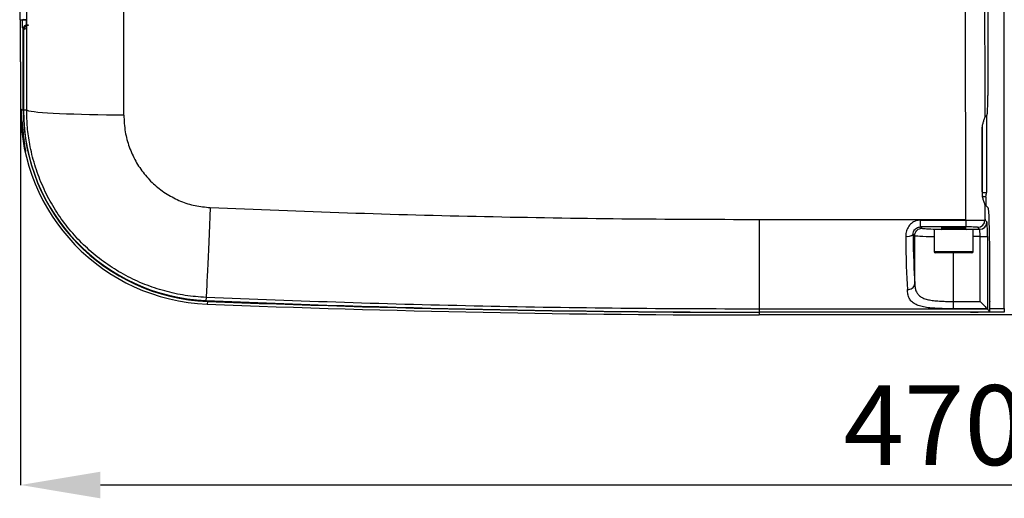
# Model space of a CAD drawing. Extents: x 9278 to 14427, y -310 to 5084.
# Drawn here: x 10397 to 10651, y 2498 to 2621 of the extents above; entities that cross this region are included whole.
import ezdxf

# ---------------------------------------------------------------- set-up
doc = ezdxf.new("R2010")
doc.units = 0
doc.header["$LTSCALE"] = 10
doc.header["$PDSIZE"] = -1
doc.layers.get('0').update_dxf_attribs({"linetype": 'CONTINUOUS'})
doc.layers.get('Defpoints').update_dxf_attribs({"linetype": 'CONTINUOUS'})
doc.layers.add('AM_0', color=179, linetype='CONTINUOUS')
doc.styles.add('SLDTEXTSTYLE0', font='TXT', dxfattribs={"width": 0.605})
doc.dimstyles.new('SLDDIMSTYLE0', dxfattribs={"dimtxt": 20.546549, "dimasz": 20.546549, "dimexe": 0, "dimexo": 0.0625, "dimgap": 5.136637, "dimtad": 1, "dimrnd": 1e-09, "dimzin": 12, "dimdsep": 46, "dimtxsty": 'SLDTEXTSTYLE0', "dimsah": 1, "dimcen": 0.09, "dimadec": 0, "dimazin": 0, "dimtfac": 1, "dimtdec": 1, "dimtofl": 0, "dimtmove": 0, "dimatfit": 3, "dimfxl": 0, "dimtolj": 1, "dimtzin": 12, "dimarcsym": 0})

# ---------------------------------------------------------------- blocks, each defined once
blk = doc.blocks.new('*D20')
at = {"layer": 'AM_0', "color": 5, "lineweight": -2}
for p, q in [((10397.6, 2598.02), (10397.6, 2501.59)), ((10867.6, 2595.27), (10867.6, 2501.59)), ((10847.05, 2501.59), (10418.14, 2501.59))]:
    blk.add_line(p, q, dxfattribs=at)
at = {"layer": 'AM_0', "color": 5}
for points in [[(10418.14, 2505.01), (10418.14, 2498.16), (10397.6, 2501.59)], [(10847.05, 2505.01), (10847.05, 2498.16), (10867.6, 2501.59)]]:
    blk.add_solid(points, dxfattribs=at)
at = {"layer": 'Defpoints', "color": 0}
for p in [(10397.6, 2598.09), (10867.6, 2595.34), (10397.6, 2501.59)]:
    blk.add_point(p, dxfattribs=at)
at = {"layer": 'AM_0', "color": 2, "insert": (10632.6, 2517), "char_height": 20.547, "attachment_point": 5}
blk.add_mtext('\\A1;470', dxfattribs=at)

msp = doc.modelspace()

# ---------------------------------------------------------------- linework, layer by layer
at = {"color": 7, "linetype": 'Continuous'}
for p, q in [((10650.63, 2547.03), (10650.63, 2753.64)), ((10646.4, 2698.81), (10646.4, 2601.86)), ((10399.13, 2679.6), (10399.13, 2621.07)), ((10399.13, 2679.6), (10399.13, 2621.07)), ((10397.41, 2634.34), (10397.41, 2621.34)), ((10397.6, 2610.47), (10397.6, 2621.32)), ((10397.97, 2621.3), (10397.97, 2621.3)), ((10398.1, 2621.3), (10397.97, 2621.3)), ((10398.3, 2619.03), (10398.03, 2619.3)), ((10398.3, 2598.09), (10398.3, 2619.03)), ((10398.4, 2619.03), (10398.3, 2619.03)), ((10399.07, 2619.07), (10398.35, 2618.71)), ((10398.35, 2618.71), (10398.35, 2598.04)), ((10399.62, 2619.96), (10398.9, 2619.6)), ((10399.13, 2621.07), (10399.13, 2621.07)), ((10399.3, 2620.03), (10399.57, 2620.03)), ((10397.6, 2610.47), (10397.6, 2598.09)), ((10397.73, 2598.09), (10397.6, 2598.09)), ((10398.3, 2598.09), (10397.81, 2598.09)), ((10398.35, 2598.09), (10398.3, 2598.09)), ((10399.17, 2598.04), (10398.35, 2598.04)), ((10645.63, 2596.26), (10646.23, 2596.87)), ((10646.03, 2596.66), (10646.03, 2576.9)), ((10397.95, 2595.34), (10397.74, 2595.34)), ((10645.03, 2576.9), (10645.03, 2594.07)), ((10398.48, 2590.34), (10398.27, 2590.34)), ((10644.98, 2576.95), (10645.03, 2576.9)), ((10645.03, 2576.9), (10646.03, 2576.9)), ((10645.87, 2575.77), (10645.87, 2573.56)), ((10645.66, 2573.77), (10646.48, 2572.95)), ((10587.6, 2569.93), (10640.66, 2569.93)), ((10587.6, 2569.93), (10587.6, 2546.85)), ((10629.02, 2569.74), (10629.02, 2568)), ((10629.02, 2569.74), (10640.75, 2569.74)), ((10645.66, 2569.8), (10646.16, 2569.3)), ((10627.6, 2565.79), (10627.15, 2566.08)), ((10627.6, 2565.78), (10627.6, 2565.79)), ((10627.6, 2553.45), (10627.6, 2565.78)), ((10640.73, 2568), (10629.02, 2568)), ((10629.02, 2568), (10629.5, 2567.68)), ((10632.6, 2567.34), (10632.6, 2561.64)), ((10634.82, 2567.34), (10632.6, 2567.34)), ((10634.6, 2567.73), (10634.6, 2567.59)), ((10634.6, 2567.59), (10640.6, 2567.59)), ((10642.6, 2567.34), (10634.82, 2567.34)), ((10640.6, 2567.59), (10640.6, 2567.73)), ((10640.68, 2567.4), (10644.26, 2567.4)), ((10642.6, 2561.64), (10642.6, 2567.34)), ((10644.39, 2565.5), (10642.6, 2565.5)), ((10644.26, 2567.4), (10643.76, 2567.9)), ((10644.39, 2565.5), (10646.29, 2565.5)), ((10644.39, 2548.83), (10644.39, 2565.5)), ((10646.29, 2565.5), (10646.29, 2546.93)), ((10632.6, 2561.64), (10634.82, 2561.64)), ((10634.99, 2561.34), (10632.9, 2561.34)), ((10634.82, 2561.64), (10642.6, 2561.64)), ((10642.3, 2561.34), (10634.99, 2561.34)), ((10637.6, 2548.83), (10637.6, 2561.34)), ((10646.89, 2548.8), (10646.89, 2560.96)), ((10445.31, 2549.86), (10445.28, 2549.09)), ((10445.66, 2548.83), (10445.63, 2548.13)), ((10637.6, 2546.94), (10637.6, 2548.83)), ((10637.6, 2548.83), (10644.39, 2548.83)), ((10646.89, 2548.8), (10646.92, 2548.77)), ((10646.92, 2546.27), (10646.92, 2548.77)), ((10646.92, 2546.26), (10646.92, 2548.76)), ((10646.33, 2546.85), (10587.6, 2546.85)), ((10587.6, 2546.85), (10587.6, 2546.09)), ((10641.92, 2546.09), (10587.6, 2546.09)), ((10587.6, 2546.09), (10587.6, 2546.04)), ((10587.6, 2546.04), (10587.6, 2545.34)), ((10650.63, 2546.04), (10587.6, 2546.04)), ((10817.6, 2545.34), (10587.6, 2545.34)), ((10646.28, 2546.94), (10637.6, 2546.94)), ((10646.29, 2546.93), (10646.28, 2546.94)), ((10646.33, 2546.85), (10646.92, 2546.27)), ((10646.92, 2547.03), (10650.63, 2547.03)), ((10650.63, 2547.03), (10650.63, 2546.04))]:
    msp.add_line(p, q, dxfattribs=at)
at = {"color": 7, "linetype": 'Continuous', "flags": 128}
for points in [[(10399.09, 2619.27), (10399.08, 2619.26), (10399.07, 2619.07)], [(10424.15, 2596.78), (10421.9, 2596.78), (10419.66, 2596.8), (10417.46, 2596.83), (10415.31, 2596.87), (10413.24, 2596.92), (10411.26, 2596.98), (10409.38, 2597.05), (10407.62, 2597.12), (10405.99, 2597.2), (10404.52, 2597.29), (10403.2, 2597.39), (10402.06, 2597.49), (10401.09, 2597.59), (10400.32, 2597.7), (10399.73, 2597.81), (10399.35, 2597.93), (10399.17, 2598.04)], [(10446.37, 2572.99), (10446.27, 2570.72), (10446.18, 2568.49), (10446.08, 2566.31), (10445.99, 2564.2), (10445.9, 2562.18), (10445.82, 2560.27), (10445.74, 2558.48), (10445.66, 2556.82), (10445.59, 2555.31), (10445.53, 2553.97), (10445.47, 2552.8), (10445.43, 2551.82), (10445.39, 2551.02), (10445.35, 2550.43), (10445.33, 2550.04), (10445.31, 2549.86)], [(10445.67, 2549.07), (10445.67, 2549.01), (10445.66, 2548.91), (10445.66, 2548.85), (10445.66, 2548.83)], [(10644.39, 2548.83), (10644.74, 2548.48), (10645.08, 2548.14), (10645.39, 2547.83), (10645.67, 2547.55), (10645.91, 2547.31), (10646.09, 2547.13), (10646.22, 2547), (10646.28, 2546.94)]]:
    msp.add_lwpolyline(points, dxfattribs=at)
at = {"color": 7, "linetype": 'Continuous'}
for centre, radius, start, end in [((10399.3, 2619.03), 1, 90.0818, 179.9183), ((10447.6, 2598.09), 50, 180, 267.7478), ((10447.6, 2598.09), 49.3, 180, 267.7478), ((10447.35, 2598.04), 49, 180, 267.5848), ((10643.76, 2569.8), 1.9, 270.0816, 359.9184), ((10644.26, 2569.3), 1.9, 270.0816, 359.9184), ((10625.64, 2568.12), 2.54, 261.323, 306.6754), ((10634.35, 2567.59), 0.25, 270, 0), ((10640.85, 2567.59), 0.25, 180, 270), ((10632.9, 2561.64), 0.3, 180, 270), ((10642.3, 2561.64), 0.3, 270, 0), ((10587.6, 5923.17), 3377.09, 267.58477, 270), ((10587.6, 6157.84), 3612.5, 267.7478, 270), ((10587.6, 6157.84), 3611.8, 267.7478, 270)]:
    msp.add_arc(centre, radius, start, end, dxfattribs=at)
for centre, major_axis, ratio, start_param, end_param in [((10677.31, 2650.34), (0, 1057.51), 0.034756, 1.494693, 1.646899), ((10363.16, 2650.34), (0, 1032.51), 0.034921, 4.66172, 4.763058), ((10388.14, 2650.34), (0, 1057.51), 0.034095, 4.66172, 4.763058), ((10682.31, 2650.34), (0, 1052.51), 0.034921, 1.51929, 1.622302), ((10400.41, 2621.18), (3, -0.16), 0.001919, 3.104977, 4.271697), ((10398.04, 2621.3), (0, 2), 0.034921, 1.570796, 3.106686), ((10401.26, 2621.18), (3, -0.16), 0.001919, 2.357676, 3.104977), ((10399.35, 2618.71), (-0.895, -0.447), 0.999239, 4.712389, 5.819964), ((10399.06, 2621.07), (0, 2), 0.034921, 3.159046, 3.895988), ((10399.06, 2621.07), (0, 2), 0.034921, 3.895988, 4.712389), ((10646.22, 2601.86), (0, 5), 0.034921, 3.176499, 4.712389), ((10397.77, 2595.34), (0, 2.99), 0.034921, 5.880772, 6.685599), ((10645.63, 2593.27), (0, 3), 0.034921, 0.034907, 0.279578), ((10447.51, 2598.09), (49.84, 0), 0.999998, 3.196838, 3.297767), ((10447.69, 2598.09), (49.81, 0), 0.999998, 3.196867, 3.297851), ((10642.03, 2576.91), (2.13, -2.13), 0.997973, 0.677628, 0.784789), ((10642.03, 2576.91), (-2.83, 2.83), 0.998783, 3.640975, 3.926382), ((10682.31, 2650.34), (0, 1052.51), 0.034921, 1.643576, 1.647393), ((10645.67, 2576.77), (0, 3), 0.034921, 2.986358, 3.106686), ((10646.47, 2560.96), (0, 12), 0.034921, 4.712389, 6.248279), ((10646.16, 2565.5), (0, 3.8), 0.034921, 4.712389, 6.248279), ((10626.43, 2571.83), (0, 25), 0.048425, 1.822413, 2.493939), ((10628.33, 2571.83), (0, 23.1), 0.052408, 1.822413, 2.495553), ((10637.6, 2565.78), (10, 0), 0.028286, 3.141593, 4.18879), ((10637.6, 2567.68), (8.1, 0), 0.034921, 3.135773, 3.463954), ((10637.6, 2567.68), (8.1, 0), 0.034921, 3.463954, 4.324706), ((10637.6, 2567.68), (3.25, 0), 0.034921, 1.570796, 3.536384), ((10637.6, 2567.68), (3.25, 0), 0.034921, 5.888394, 7.853982), ((10644.26, 2565.5), (0, 1.9), 0.069842, 4.712389, 6.248279), ((10641.92, 2548.76), (5, 0), 0.034921, 0, 0.034907), ((10641.92, 2546.26), (5, 0), 0.034921, 4.712389, 6.318092), ((10646.36, 2571.83), (0, 25), 0.034921, 3.055292, 3.106686)]:
    msp.add_ellipse(centre, major_axis=major_axis, ratio=ratio, start_param=start_param, end_param=end_param, dxfattribs=at)
for points, knots in [([(10399.11, 2619.66), (10399.11, 2619.56), (10399.1, 2619.38), (10399.09, 2619.27), (10399.09, 2619.27), (10399.09, 2619.28)], [0, 0, 0, 0, 0.49551, 0.87265, 1, 1, 1, 1]), ([(10397.73, 2598.09), (10397.72, 2597.97), (10397.71, 2597.82), (10397.7, 2597.45), (10397.7, 2597.23), (10397.7, 2596.86), (10397.7, 2596.74), (10397.7, 2596.47), (10397.7, 2596.34), (10397.71, 2596.06), (10397.72, 2595.91), (10397.73, 2595.63), (10397.74, 2595.48), (10397.74, 2595.34)], [0, 0, 0, 0, 0.25, 0.25, 0.5, 0.5, 0.625, 0.625, 0.75, 0.75, 0.875, 0.875, 1, 1, 1, 1]), ([(10397.95, 2595.34), (10397.94, 2595.48), (10397.94, 2595.63), (10397.92, 2595.91), (10397.91, 2596.06), (10397.89, 2596.48), (10397.88, 2596.74), (10397.86, 2597.23), (10397.85, 2597.45), (10397.84, 2597.73), (10397.83, 2597.81), (10397.82, 2597.96), (10397.82, 2598.03), (10397.81, 2598.09)], [0, 0, 0, 0, 0.125, 0.125, 0.25, 0.25, 0.5, 0.5, 0.75, 0.75, 0.875, 0.875, 1, 1, 1, 1]), ([(10445.31, 2549.86), (10443.52, 2549.99), (10439.93, 2550.26), (10434.64, 2551.43), (10429.51, 2553.13), (10424.61, 2555.41), (10419.99, 2558.22), (10415.71, 2561.53), (10411.83, 2565.3), (10408.39, 2569.49), (10405.44, 2574.03), (10403.02, 2578.88), (10401.15, 2583.98), (10399.95, 2588.93), (10399.28, 2593.63), (10399.21, 2596.57), (10399.17, 2598.04)], [0, 0, 0, 0, 0.073194, 0.14662, 0.219814, 0.292983, 0.366384, 0.439554, 0.512839, 0.586357, 0.659642, 0.733129, 0.80685, 0.880337, 0.940168, 1, 1, 1, 1]), ([(10424.15, 2596.78), (10424.23, 2595.33), (10424.36, 2592.54), (10425.47, 2588.56), (10427.1, 2584.91), (10429.33, 2581.6), (10432.05, 2578.72), (10435.22, 2576.35), (10438.72, 2574.56), (10442.47, 2573.36), (10445.07, 2573.11), (10446.37, 2572.99)], [0, 0, 0, 0, 0.120951, 0.232273, 0.343586, 0.453886, 0.564173, 0.673429, 0.782673, 0.89134, 1, 1, 1, 1]), ([(10644.94, 2593.1), (10644.96, 2593.42), (10644.99, 2594.05), (10645.22, 2594.92), (10645.47, 2595.66), (10645.59, 2596.02), (10645.6, 2596.14), (10645.6, 2596.15)], [0, 0, 0, 0, 0.230071, 0.459341, 0.708075, 0.967295, 1, 1, 1, 1]), ([(10644.98, 2576.56), (10644.97, 2578.98), (10644.96, 2584.5), (10644.95, 2590.01), (10644.94, 2593.1)], [0, 0, 0, 0, 0.440275, 1, 1, 1, 1]), ([(10398.27, 2590.34), (10398.3, 2590.18), (10398.32, 2590.03), (10398.38, 2589.72), (10398.4, 2589.57), (10398.46, 2589.27), (10398.49, 2589.13), (10398.54, 2588.85), (10398.57, 2588.72), (10398.65, 2588.35), (10398.71, 2588.13), (10398.8, 2587.77), (10398.84, 2587.63), (10398.87, 2587.54)], [0, 0, 0, 0, 0.125, 0.125, 0.25, 0.25, 0.375, 0.375, 0.5, 0.5, 0.75, 0.75, 1, 1, 1, 1]), ([(10398.93, 2587.42), (10398.93, 2587.42), (10398.95, 2587.36), (10398.93, 2587.58), (10398.86, 2588.06), (10398.73, 2588.83), (10398.6, 2589.63), (10398.51, 2590.15), (10398.48, 2590.34)], [0, 0, 0, 0, 0.024637, 0.236236, 0.446568, 0.65922, 0.875685, 1, 1, 1, 1]), ([(10645.65, 2573.8), (10645.62, 2573.88), (10645.57, 2574.04), (10645.32, 2574.63), (10645.09, 2575.41), (10644.98, 2576.11), (10644.98, 2576.48), (10644.98, 2576.56)], [0, 0, 0, 0, 0.235148, 0.469465, 0.72301, 0.946525, 1, 1, 1, 1]), ([(10645.04, 2575.9), (10645.06, 2575.9), (10645.14, 2575.88), (10645.36, 2575.85), (10645.63, 2575.81), (10645.8, 2575.78), (10645.86, 2575.77), (10645.87, 2575.77)], [0, 0, 0, 0, 0.137197, 0.47214, 0.8112, 0.988085, 1, 1, 1, 1]), ([(10446.37, 2572.99), (10458.13, 2572.52), (10481.65, 2571.57), (10516.95, 2570.64), (10552.27, 2570.04), (10575.82, 2569.97), (10587.6, 2569.93)], [0, 0, 0, 0, 0.249941, 0.499882, 0.749941, 1, 1, 1, 1]), ([(10629.02, 2569.74), (10628.72, 2569.72), (10628, 2569.67), (10626.93, 2569.15), (10625.99, 2568.21), (10625.36, 2566.97), (10625.29, 2566.07), (10625.26, 2565.61)], [0, 0, 0, 0, 0.141957, 0.344537, 0.554216, 0.775623, 1, 1, 1, 1]), ([(10640.74, 2569.76), (10640.72, 2569.81), (10640.69, 2569.86), (10640.67, 2569.92), (10640.66, 2569.93)], [0, 0, 0, 0, 0.835448, 1, 1, 1, 1]), ([(10640.75, 2569.74), (10640.75, 2569.53), (10640.75, 2569.11), (10640.74, 2568.57), (10640.74, 2568.18), (10640.73, 2568.03), (10640.73, 2568.01), (10640.73, 2568), (10640.73, 2568)], [0, 0, 0, 0, 0.232247, 0.464492, 0.696741, 0.929001, 0.978033, 1, 1, 1, 1]), ([(10640.74, 2569.76), (10641.02, 2569.76), (10641.85, 2569.76), (10643.19, 2569.76), (10644.51, 2569.77), (10645.44, 2569.78), (10645.59, 2569.79), (10645.66, 2569.8)], [0, 0, 0, 0, 0.108682, 0.330563, 0.553524, 0.776865, 1, 1, 1, 1]), ([(10640.75, 2569.74), (10640.75, 2569.75), (10640.75, 2569.75), (10640.74, 2569.76), (10640.74, 2569.76)], [0, 0, 0, 0, 0.80393, 1, 1, 1, 1]), ([(10627.15, 2566.08), (10627.17, 2566.29), (10627.19, 2566.71), (10627.5, 2567.3), (10627.98, 2567.73), (10628.51, 2567.97), (10628.87, 2567.99), (10629.02, 2568)], [0, 0, 0, 0, 0.228649, 0.447005, 0.653251, 0.855962, 1, 1, 1, 1]), ([(10627.6, 2565.79), (10627.62, 2566), (10627.66, 2566.43), (10627.99, 2567), (10628.47, 2567.43), (10628.99, 2567.64), (10629.35, 2567.68), (10629.49, 2567.68), (10629.5, 2567.68)], [0, 0, 0, 0, 0.21483, 0.429659, 0.644521, 0.859453, 0.987815, 1, 1, 1, 1]), ([(10643.76, 2567.9), (10643.72, 2567.91), (10643.62, 2567.93), (10643.05, 2567.97), (10642.23, 2567.99), (10641.41, 2568), (10640.89, 2568), (10640.73, 2568)], [0, 0, 0, 0, 0.224267, 0.448557, 0.672184, 0.894481, 1, 1, 1, 1]), ([(10625.7, 2551.9), (10625.71, 2551.9), (10625.83, 2551.9), (10626.17, 2551.93), (10626.67, 2552.09), (10627.17, 2552.43), (10627.51, 2552.88), (10627.57, 2553.22), (10627.6, 2553.39)], [0, 0, 0, 0, 0.015933, 0.123787, 0.342883, 0.561936, 0.780968, 1, 1, 1, 1]), ([(10627.6, 2553.39), (10627.6, 2553.4), (10627.6, 2553.42), (10627.6, 2553.44), (10627.6, 2553.45)], [0, 0, 0, 0, 0.434109, 1, 1, 1, 1]), ([(10627.6, 2553.45), (10627.6, 2553.41), (10627.6, 2553), (10627.67, 2552.24), (10627.96, 2551.31), (10628.47, 2550.55), (10629.21, 2549.94), (10630.19, 2549.49), (10631.38, 2549.18), (10632.77, 2548.99), (10634.3, 2548.89), (10635.93, 2548.84), (10637.04, 2548.83), (10637.6, 2548.83)], [0, 0, 0, 0, 0.010312, 0.111393, 0.212381, 0.309099, 0.405764, 0.504278, 0.602803, 0.702184, 0.801587, 0.900791, 1, 1, 1, 1]), ([(10637.6, 2546.94), (10636.93, 2546.94), (10635.6, 2546.95), (10633.67, 2547), (10631.85, 2547.12), (10630.19, 2547.32), (10628.77, 2547.66), (10627.61, 2548.14), (10626.74, 2548.79), (10626.13, 2549.63), (10625.77, 2550.65), (10625.72, 2551.48), (10625.7, 2551.9)], [0, 0, 0, 0, 0.097421, 0.194854, 0.294011, 0.393186, 0.493349, 0.593535, 0.692147, 0.790804, 0.895367, 1, 1, 1, 1]), ([(10587.6, 2546.85), (10575.74, 2546.89), (10552.02, 2546.96), (10516.45, 2547.55), (10480.88, 2548.46), (10457.17, 2549.39), (10445.31, 2549.86)], [0, 0, 0, 0, 0.249944, 0.499888, 0.749944, 1, 1, 1, 1])]:
    msp.add_open_spline(points, degree=3, knots=knots, dxfattribs=at)

# ---------------------------------------------------------------- dimensions: what is measured, and where the dimension line sits
at = {"layer": 'AM_0'}
dim = msp.add_linear_dim(base=(10397.6, 2501.59), p1=(10867.6, 2595.34), p2=(10397.6, 2598.09), dimstyle='SLDDIMSTYLE0', override={"dimdec": 0, "dimtxsty": 'Standard', "dimclrd": 5, "dimclre": 5, "dimclrt": 2}, dxfattribs=at)
dim.commit()
dim.dimension.update_dxf_attribs({"geometry": '*D20', "text_midpoint": (10632.6, 2501.59), "dimtype": 160})

doc.saveas('drawing.dxf')
